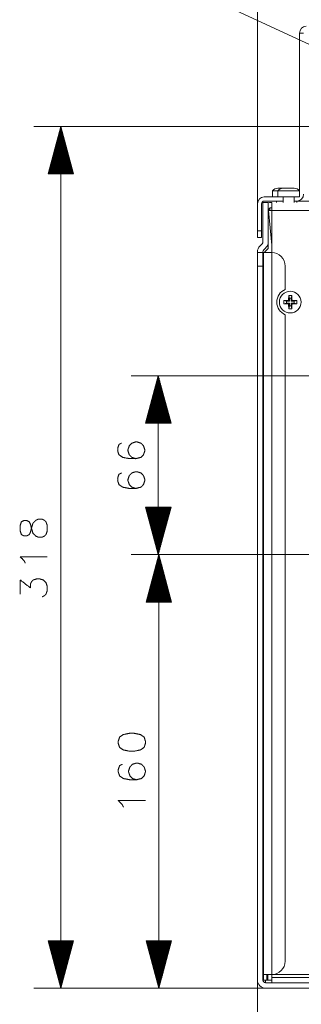
# Model space of a CAD drawing. Units: millimetres. Extents: x 0 to 1310, y 0 to 298.
# Drawn here: x 685 to 706, y 125 to 198 of the extents above; entities that cross this region are included whole.
import ezdxf

# ---------------------------------------------------------------- set-up
doc = ezdxf.new("R2010")
doc.units = ezdxf.units.MM
doc.layers.add('230', color=7, linetype='Continuous', true_color=0xffffff)

# ---------------------------------------------------------------- blocks, each defined once
blk = doc.blocks.new('70CMC00191_2')
at = {"layer": '230', "color": 18, "linetype": 'Continuous', "lineweight": 13}
for p, q in [((261.981, 183.589), (261.981, 214.719)), ((276.585, 190.353), (249.116, 203.083)), ((273.881, 189.289), (245.463, 189.289)), ((247.463, 189.289), (246.525, 185.789)), ((247.412, 185.789), (247.412, 189.099)), ((247.463, 185.789), (247.463, 189.289)), ((247.463, 185.789), (247.463, 189.289)), ((248.401, 185.789), (247.463, 189.289)), ((247.463, 125.689), (247.463, 189.289)), ((247.514, 185.789), (247.514, 189.099)), ((247.209, 185.789), (247.209, 188.341)), ((247.26, 185.789), (247.26, 188.53)), ((247.311, 185.789), (247.311, 188.72)), ((247.361, 185.789), (247.361, 188.91)), ((247.565, 185.789), (247.565, 188.91)), ((247.615, 185.789), (247.615, 188.72)), ((247.666, 185.789), (247.666, 188.53)), ((247.717, 185.789), (247.717, 188.341)), ((247.006, 185.789), (247.006, 187.583)), ((247.057, 185.789), (247.057, 187.772)), ((247.107, 185.789), (247.107, 187.962)), ((247.158, 185.789), (247.158, 188.151)), ((247.768, 185.789), (247.768, 188.151)), ((247.819, 185.789), (247.819, 187.962)), ((247.869, 185.789), (247.869, 187.772)), ((247.92, 185.789), (247.92, 187.583)), ((246.803, 185.789), (246.803, 186.824)), ((246.853, 185.789), (246.853, 187.014)), ((246.904, 185.789), (246.904, 187.203)), ((246.955, 185.789), (246.955, 187.393)), ((247.971, 185.789), (247.971, 187.393)), ((248.022, 185.789), (248.022, 187.203)), ((248.073, 185.789), (248.073, 187.014)), ((248.123, 185.789), (248.123, 186.824)), ((246.599, 185.789), (246.599, 186.066)), ((246.65, 185.789), (246.65, 186.255)), ((246.701, 185.789), (246.701, 186.445)), ((246.752, 185.789), (246.752, 186.635)), ((248.174, 185.789), (248.174, 186.635)), ((248.225, 185.789), (248.225, 186.445)), ((248.276, 185.789), (248.276, 186.255)), ((248.327, 185.789), (248.327, 186.066)), ((246.525, 185.789), (248.401, 185.789)), ((246.549, 185.789), (246.549, 185.876)), ((246.549, 185.789), (246.549, 185.876)), ((248.377, 185.789), (248.377, 185.876)), ((248.377, 185.789), (248.377, 185.876)), ((356.931, 183.089), (263.031, 183.089)), ((261.981, 181.589), (262.281, 181.589)), ((263.031, 179.989), (263.031, 126.689)), ((262.381, 178.989), (261.981, 178.989)), ((262.381, 178.289), (262.431, 178.289)), ((285.981, 170.898), (252.661, 170.898)), ((254.661, 170.898), (253.723, 167.398)), ((254.661, 167.398), (254.661, 170.898)), ((254.661, 167.398), (254.661, 170.898)), ((255.599, 167.398), (254.661, 170.898)), ((254.661, 157.689), (254.661, 170.898)), ((254.458, 167.398), (254.458, 170.139)), ((254.508, 167.398), (254.508, 170.329)), ((254.559, 167.398), (254.559, 170.519)), ((254.61, 167.398), (254.61, 170.708)), ((254.712, 167.398), (254.712, 170.708)), ((254.762, 167.398), (254.762, 170.519)), ((254.813, 167.398), (254.813, 170.329)), ((254.864, 167.398), (254.864, 170.139)), ((254.254, 167.398), (254.254, 169.381)), ((254.305, 167.398), (254.305, 169.571)), ((254.356, 167.398), (254.356, 169.76)), ((254.407, 167.398), (254.407, 169.95)), ((254.915, 167.398), (254.915, 169.95)), ((254.966, 167.398), (254.966, 169.76)), ((255.016, 167.398), (255.016, 169.571)), ((255.067, 167.398), (255.067, 169.381)), ((254.051, 167.398), (254.051, 168.623)), ((254.102, 167.398), (254.102, 168.812)), ((254.153, 167.398), (254.153, 169.002)), ((254.204, 167.398), (254.204, 169.191)), ((255.118, 167.398), (255.118, 169.191)), ((255.169, 167.398), (255.169, 169.002)), ((255.22, 167.398), (255.22, 168.812)), ((255.27, 167.398), (255.27, 168.623)), ((253.899, 167.398), (253.899, 168.054)), ((253.95, 167.398), (253.95, 168.244)), ((254, 167.398), (254, 168.433)), ((255.321, 167.398), (255.321, 168.433)), ((255.372, 167.398), (255.372, 168.244)), ((255.423, 167.398), (255.423, 168.054)), ((253.723, 167.398), (255.599, 167.398)), ((253.746, 167.398), (253.746, 167.485)), ((253.746, 167.398), (253.746, 167.485)), ((253.797, 167.398), (253.797, 167.675)), ((253.848, 167.398), (253.848, 167.864)), ((255.474, 167.398), (255.474, 167.864)), ((255.524, 167.398), (255.524, 167.675)), ((255.575, 167.398), (255.575, 167.485)), ((255.575, 167.398), (255.575, 167.485)), ((253.723, 161.189), (254.661, 157.689)), ((255.599, 161.189), (253.723, 161.189)), ((253.746, 161.189), (253.746, 161.101)), ((253.746, 161.189), (253.746, 161.101)), ((253.797, 161.189), (253.797, 160.912)), ((253.848, 161.189), (253.848, 160.722)), ((253.899, 161.189), (253.899, 160.533)), ((253.95, 161.189), (253.95, 160.343)), ((254, 161.189), (254, 160.153)), ((254.051, 161.189), (254.051, 159.964)), ((254.102, 161.189), (254.102, 159.774)), ((254.153, 161.189), (254.153, 159.585)), ((254.204, 161.189), (254.204, 159.395)), ((254.254, 161.189), (254.254, 159.206)), ((254.305, 161.189), (254.305, 159.016)), ((254.356, 161.189), (254.356, 158.826)), ((254.407, 161.189), (254.407, 158.637)), ((254.458, 161.189), (254.458, 158.447)), ((254.508, 161.189), (254.508, 158.258)), ((254.559, 161.189), (254.559, 158.068)), ((254.61, 161.189), (254.61, 157.878)), ((254.661, 161.189), (254.661, 157.689)), ((254.661, 161.189), (254.661, 157.689)), ((254.661, 157.689), (255.599, 161.189)), ((254.712, 161.189), (254.712, 157.878)), ((254.762, 161.189), (254.762, 158.068)), ((254.813, 161.189), (254.813, 158.258)), ((254.864, 161.189), (254.864, 158.447)), ((254.915, 161.189), (254.915, 158.637)), ((254.966, 161.189), (254.966, 158.826)), ((255.016, 161.189), (255.016, 159.016)), ((255.067, 161.189), (255.067, 159.206)), ((255.118, 161.189), (255.118, 159.395)), ((255.169, 161.189), (255.169, 159.585)), ((255.22, 161.189), (255.22, 159.774)), ((255.27, 161.189), (255.27, 159.964)), ((255.321, 161.189), (255.321, 160.153)), ((255.372, 161.189), (255.372, 160.343)), ((255.423, 161.189), (255.423, 160.533)), ((255.474, 161.189), (255.474, 160.722)), ((255.524, 161.189), (255.524, 160.912)), ((255.575, 161.189), (255.575, 161.101)), ((255.575, 161.189), (255.575, 161.101)), ((271.481, 157.689), (252.661, 157.689)), ((271.481, 157.689), (252.707, 157.689)), ((254.707, 157.689), (253.769, 154.189)), ((254.554, 154.189), (254.554, 157.12)), ((254.605, 154.189), (254.605, 157.31)), ((254.656, 154.189), (254.656, 157.499)), ((254.707, 154.189), (254.707, 157.689)), ((254.707, 154.189), (254.707, 157.689)), ((255.645, 154.189), (254.707, 157.689)), ((254.707, 157.689), (254.707, 125.689)), ((254.758, 154.189), (254.758, 157.499)), ((254.808, 154.189), (254.808, 157.31)), ((254.859, 154.189), (254.859, 157.12)), ((254.351, 154.189), (254.351, 156.362)), ((254.402, 154.189), (254.402, 156.551)), ((254.453, 154.189), (254.453, 156.741)), ((254.504, 154.189), (254.504, 156.93)), ((254.91, 154.189), (254.91, 156.93)), ((254.961, 154.189), (254.961, 156.741)), ((255.012, 154.189), (255.012, 156.551)), ((255.062, 154.189), (255.062, 156.362)), ((254.148, 154.189), (254.148, 155.603)), ((254.199, 154.189), (254.199, 155.793)), ((254.25, 154.189), (254.25, 155.983)), ((254.3, 154.189), (254.3, 156.172)), ((255.113, 154.189), (255.113, 156.172)), ((255.164, 154.189), (255.164, 155.983)), ((255.215, 154.189), (255.215, 155.793)), ((255.266, 154.189), (255.266, 155.603)), ((253.945, 154.189), (253.945, 154.845)), ((253.996, 154.189), (253.996, 155.035)), ((254.046, 154.189), (254.046, 155.224)), ((254.097, 154.189), (254.097, 155.414)), ((255.316, 154.189), (255.316, 155.414)), ((255.367, 154.189), (255.367, 155.224)), ((255.418, 154.189), (255.418, 155.035)), ((255.469, 154.189), (255.469, 154.845)), ((253.769, 154.189), (255.645, 154.189)), ((253.792, 154.189), (253.792, 154.276)), ((253.792, 154.189), (253.792, 154.276)), ((253.843, 154.189), (253.843, 154.466)), ((253.894, 154.189), (253.894, 154.655)), ((255.52, 154.189), (255.52, 154.655)), ((255.57, 154.189), (255.57, 154.466)), ((255.621, 154.189), (255.621, 154.276)), ((255.621, 154.189), (255.621, 154.276)), ((246.525, 129.189), (247.463, 125.689)), ((248.401, 129.189), (246.525, 129.189)), ((246.549, 129.189), (246.549, 129.101)), ((246.549, 129.189), (246.549, 129.101)), ((246.599, 129.189), (246.599, 128.912)), ((246.65, 129.189), (246.65, 128.722)), ((246.701, 129.189), (246.701, 128.533)), ((246.752, 129.189), (246.752, 128.343)), ((246.803, 129.189), (246.803, 128.153)), ((246.853, 129.189), (246.853, 127.964)), ((246.904, 129.189), (246.904, 127.774)), ((246.955, 129.189), (246.955, 127.585)), ((247.006, 129.189), (247.006, 127.395)), ((247.057, 129.189), (247.057, 127.206)), ((247.107, 129.189), (247.107, 127.016)), ((247.158, 129.189), (247.158, 126.826)), ((247.209, 129.189), (247.209, 126.637)), ((247.26, 129.189), (247.26, 126.447)), ((247.311, 129.189), (247.311, 126.258)), ((247.361, 129.189), (247.361, 126.068)), ((247.412, 129.189), (247.412, 125.878)), ((247.463, 129.189), (247.463, 125.689)), ((247.463, 129.189), (247.463, 125.689)), ((247.463, 125.689), (248.401, 129.189)), ((247.514, 129.189), (247.514, 125.878)), ((247.565, 129.189), (247.565, 126.068)), ((247.615, 129.189), (247.615, 126.258)), ((247.666, 129.189), (247.666, 126.447)), ((247.717, 129.189), (247.717, 126.637)), ((247.768, 129.189), (247.768, 126.826)), ((247.819, 129.189), (247.819, 127.016)), ((247.869, 129.189), (247.869, 127.206)), ((247.92, 129.189), (247.92, 127.395)), ((247.971, 129.189), (247.971, 127.585)), ((248.022, 129.189), (248.022, 127.774)), ((248.073, 129.189), (248.073, 127.964)), ((248.123, 129.189), (248.123, 128.153)), ((248.174, 129.189), (248.174, 128.343)), ((248.225, 129.189), (248.225, 128.533)), ((248.276, 129.189), (248.276, 128.722)), ((248.327, 129.189), (248.327, 128.912)), ((248.377, 129.189), (248.377, 129.101)), ((248.377, 129.189), (248.377, 129.101)), ((253.769, 129.189), (254.707, 125.689)), ((255.645, 129.189), (253.769, 129.189)), ((253.792, 129.189), (253.792, 129.101)), ((253.792, 129.189), (253.792, 129.101)), ((253.843, 129.189), (253.843, 128.912)), ((253.894, 129.189), (253.894, 128.722)), ((253.945, 129.189), (253.945, 128.533)), ((253.996, 129.189), (253.996, 128.343)), ((254.046, 129.189), (254.046, 128.153)), ((254.097, 129.189), (254.097, 127.964)), ((254.148, 129.189), (254.148, 127.774)), ((254.199, 129.189), (254.199, 127.585)), ((254.25, 129.189), (254.25, 127.395)), ((254.3, 129.189), (254.3, 127.206)), ((254.351, 129.189), (254.351, 127.016)), ((254.402, 129.189), (254.402, 126.826)), ((254.453, 129.189), (254.453, 126.637)), ((254.504, 129.189), (254.504, 126.447)), ((254.554, 129.189), (254.554, 126.258)), ((254.605, 129.189), (254.605, 126.068)), ((254.656, 129.189), (254.656, 125.878)), ((254.707, 129.189), (254.707, 125.689)), ((254.707, 129.189), (254.707, 125.689)), ((254.707, 125.689), (255.645, 129.189)), ((254.758, 129.189), (254.758, 125.878)), ((254.808, 129.189), (254.808, 126.068)), ((254.859, 129.189), (254.859, 126.258)), ((254.91, 129.189), (254.91, 126.447)), ((254.961, 129.189), (254.961, 126.637)), ((255.012, 129.189), (255.012, 126.826)), ((255.062, 129.189), (255.062, 127.016)), ((255.113, 129.189), (255.113, 127.206)), ((255.164, 129.189), (255.164, 127.395)), ((255.215, 129.189), (255.215, 127.585)), ((255.266, 129.189), (255.266, 127.774)), ((255.316, 129.189), (255.316, 127.964)), ((255.367, 129.189), (255.367, 128.153)), ((255.418, 129.189), (255.418, 128.343)), ((255.469, 129.189), (255.469, 128.533)), ((255.52, 129.189), (255.52, 128.722)), ((255.57, 129.189), (255.57, 128.912)), ((255.621, 129.189), (255.621, 129.101)), ((255.621, 129.189), (255.621, 129.101)), ((262.739, 126.689), (262.739, 126.289)), ((263.031, 126.689), (289.581, 126.689)), ((261.981, 126.289), (261.981, 98.914)), ((262.581, 125.689), (245.463, 125.689)), ((262.581, 125.689), (252.707, 125.689))]:
    blk.add_line(p, q, dxfattribs=at)
at = {"layer": '230', "color": 18, "linetype": 'Continuous', "lineweight": 18}
for p, q in [((265.081, 196.189), (265.381, 196.189)), ((265.081, 184.289), (265.081, 196.189)), ((262.481, 184.089), (263.481, 184.089)), ((263.081, 184.539), (263.081, 184.089)), ((263.481, 184.539), (263.481, 184.089)), ((263.881, 184.089), (263.881, 183.689)), ((264.681, 183.689), (264.681, 184.089)), ((265.081, 184.089), (265.081, 184.539)), ((261.981, 181.589), (261.981, 183.589)), ((262.281, 183.589), (262.281, 181.589)), ((262.381, 180.772), (262.381, 183.689)), ((262.381, 183.689), (262.781, 183.689)), ((263.881, 183.789), (262.481, 183.789)), ((262.781, 183.689), (262.781, 180.772)), ((262.881, 183.089), (262.881, 183.289)), ((262.881, 183.289), (263.031, 183.289)), ((262.981, 183.689), (263.031, 183.689)), ((263.381, 183.689), (263.381, 183.789)), ((264.881, 183.789), (264.681, 183.789)), ((268.315, 183.789), (264.881, 183.789)), ((264.881, 183.689), (264.881, 183.789)), ((263.031, 180.525), (262.806, 183.089)), ((263.031, 183.089), (262.806, 183.089)), ((263.031, 183.089), (263.031, 179.989)), ((262.281, 181.089), (261.981, 181.089)), ((262.156, 180.465), (262.322, 180.63)), ((262.605, 180.347), (262.439, 180.182)), ((262.781, 180.772), (262.781, 180.372)), ((261.981, 179.989), (261.981, 180.04)), ((262.381, 179.989), (261.981, 179.989)), ((262.381, 180.04), (262.381, 179.989)), ((262.431, 126.689), (262.431, 179.989)), ((262.722, 180.23), (262.556, 180.065)), ((261.981, 126.289), (261.981, 178.989)), ((262.381, 178.989), (262.381, 126.289)), ((264.031, 177.255), (264.031, 178.989)), ((262.431, 177.289), (262.381, 177.289)), ((264.286, 176.81), (264.282, 176.487)), ((264.334, 176.608), (264.286, 176.81)), ((264.518, 176.81), (264.286, 176.81)), ((264.334, 176.608), (264.334, 176.394)), ((264.469, 176.608), (264.334, 176.608)), ((264.469, 176.608), (264.518, 176.81)), ((264.469, 176.394), (264.469, 176.608)), ((262.431, 176.139), (262.381, 176.139)), ((264.12, 176.394), (263.918, 176.443)), ((263.918, 176.443), (263.918, 176.21)), ((264.12, 176.259), (263.918, 176.21)), ((263.918, 176.21), (264.242, 176.207)), ((264.12, 176.394), (264.12, 176.259)), ((264.334, 176.394), (264.12, 176.394)), ((264.12, 176.259), (264.334, 176.259)), ((264.282, 176.447), (264.242, 176.447)), ((264.242, 176.207), (264.282, 176.207)), ((264.282, 176.487), (264.282, 176.447)), ((264.334, 176.394), (264.282, 176.447)), ((264.334, 176.259), (264.282, 176.207)), ((264.282, 176.207), (264.282, 176.167)), ((264.334, 176.045), (264.286, 175.843)), ((264.334, 176.259), (264.334, 176.045)), ((264.334, 176.045), (264.469, 176.045)), ((264.469, 176.394), (264.522, 176.447)), ((264.683, 176.394), (264.469, 176.394)), ((264.469, 176.259), (264.522, 176.207)), ((264.469, 176.045), (264.469, 176.259)), ((264.469, 176.259), (264.683, 176.259)), ((264.469, 176.045), (264.518, 175.843)), ((264.518, 175.843), (264.522, 176.167)), ((264.522, 176.447), (264.522, 176.487)), ((264.562, 176.447), (264.522, 176.447)), ((264.522, 176.207), (264.562, 176.207)), ((264.522, 176.167), (264.522, 176.207)), ((264.885, 176.443), (264.562, 176.447)), ((264.683, 176.394), (264.885, 176.443)), ((264.683, 176.259), (264.683, 176.394)), ((264.683, 176.259), (264.885, 176.21)), ((264.885, 176.21), (264.885, 176.443)), ((262.381, 175.339), (262.431, 175.339)), ((264.031, 127.689), (264.031, 175.398)), ((264.286, 175.843), (264.518, 175.843)), ((262.431, 174.389), (262.381, 174.389)), ((262.381, 173.789), (262.431, 173.789)), ((262.431, 172.489), (262.381, 172.489)), ((262.381, 171.689), (262.431, 171.689)), ((262.431, 166.489), (262.381, 166.489)), ((262.381, 165.689), (262.431, 165.689)), ((262.431, 160.639), (262.381, 160.639)), ((262.381, 159.839), (262.431, 159.839)), ((262.431, 149.889), (262.381, 149.889)), ((262.381, 149.089), (262.431, 149.089)), ((262.431, 148.489), (262.381, 148.489)), ((262.381, 147.689), (262.431, 147.689)), ((262.431, 147.289), (262.381, 147.289)), ((262.381, 146.489), (262.431, 146.489)), ((262.431, 145.139), (262.381, 145.139)), ((262.381, 144.339), (262.431, 144.339)), ((262.381, 143.589), (262.431, 143.589)), ((262.431, 130.489), (262.381, 130.489)), ((262.381, 129.689), (262.431, 129.689)), ((262.431, 129.639), (262.381, 129.639)), ((262.381, 128.839), (262.431, 128.839)), ((262.381, 128.789), (262.431, 128.789)), ((262.431, 126.289), (262.431, 126.689)), ((262.681, 126.289), (262.681, 126.689)), ((263.031, 126.089), (263.031, 126.489)), ((263.031, 126.489), (272.581, 126.489)), ((262.681, 126.289), (262.431, 126.289)), ((262.581, 126.289), (262.581, 126.089)), ((262.581, 126.089), (272.681, 126.089)), ((263.031, 126.289), (262.739, 126.289)), ((272.581, 126.089), (263.031, 126.089)), ((272.681, 125.689), (262.581, 125.689))]:
    blk.add_line(p, q, dxfattribs=at)
blk.add_circle((264.402, 176.327), 0.8, dxfattribs=at)
for centre, radius, start, end in [((265.581, 196.189), 0.5, 90, 180), ((263.481, 184.239), 0.5, 90, 143.1301), ((263.881, 184.239), 0.5, 90, 143.1301), ((264.681, 184.239), 0.5, 36.8699, 90), ((262.481, 183.589), 0.5, 90, 180), ((264.881, 184.289), 0.5, 270, 0), ((262.481, 183.589), 0.2, 90, 180), ((262.981, 183.089), 0.6, 90, 109.47234), ((262.981, 183.089), 0.2, 120.00094, 180), ((263.381, 182.689), 0.6, 158.55891, 180), ((262.581, 180.04), 0.6, 135, 180), ((262.181, 180.772), 0.2, 315, 0), ((262.181, 180.772), 0.6, 315, 0), ((262.581, 180.372), 0.2, 315, 0), ((262.581, 180.04), 0.2, 135, 180), ((262.981, 179.64), 0.6, 156.44391, 180), ((262.981, 179.64), 0.6, 135, 144.48797), ((263.031, 178.989), 1, 0, 90), ((264.402, 176.327), 1, 111.7871, 248.2129), ((263.031, 127.689), 1, 270, 0), ((262.581, 126.289), 0.6, 180, 270), ((262.581, 126.289), 0.2, 180, 270)]:
    blk.add_arc(centre, radius, start, end, dxfattribs=at)
at = {"layer": '230', "color": 18, "linetype": 'Continuous', "lineweight": 13}
for start, end in [(126.8699, 143.1301), (216.8699, 233.1301), (36.8699, 53.1301), (306.8699, 323.1301)]:
    blk.add_arc((264.402, 176.327), 0.2, start, end, dxfattribs=at)
at = {"layer": '230', "color": 18, "linetype": 'Continuous', "lineweight": 18}
for points in [[(263.881, 184.739), (263.481, 184.739)], [(263.481, 184.539), (263.081, 184.539)], [(263.031, 183.689), (263.031, 183.089)], [(261.981, 181.089), (261.981, 181.589)], [(262.281, 181.589), (262.281, 181.089)], [(261.981, 178.989), (261.981, 179.489), (261.981, 179.989)], [(262.431, 179.989), (263.031, 179.989)], [(262.431, 150.989), (262.381, 150.989)], [(262.431, 126.689), (263.031, 126.689)], [(263.031, 126.689), (263.031, 126.489)], [(262.739, 126.289), (262.681, 126.289)]]:
    blk.add_open_spline(points, degree=1, dxfattribs=at)
for points, knots in [([(264.681, 184.739), (264.564, 184.739), (263.998, 184.739), (263.881, 184.739)], [0, 0, 0.146449, 0.853551, 1, 1]), ([(265.081, 184.539), (264.974, 184.539), (264.281, 184.539), (263.588, 184.539), (263.481, 184.539)], [0, 0, 0.066985, 0.499994, 0.933015, 1, 1]), ([(265.081, 184.089), (264.974, 184.089), (264.281, 184.089), (263.881, 184.089), (263.481, 184.089)], [0, 0, 0.066985, 0.499994, 0.750003, 1, 1]), ([(262.381, 179.989), (262.381, 179.855), (262.381, 178.989)], [0, 0, 0.133987, 1, 1]), ([(264.522, 176.487), (264.522, 176.532), (264.518, 176.81)], [0, 0, 0.139523, 1, 1]), ([(264.242, 176.447), (264.197, 176.446), (263.918, 176.443)], [0, 0, 0.139514, 1, 1]), ([(264.282, 176.167), (264.282, 176.121), (264.286, 175.843)], [0, 0, 0.139514, 1, 1]), ([(264.562, 176.207), (264.607, 176.207), (264.885, 176.21)], [0, 0, 0.139523, 1, 1])]:
    blk.add_open_spline(points, degree=1, knots=knots, dxfattribs=at)
at = {"layer": '230', "color": 18, "linetype": 'Continuous', "lineweight": 13}
for points, knots in [([(251.947, 165.917), (251.756, 165.822), (251.661, 165.536), (251.661, 165.346), (251.756, 165.06), (252.042, 164.869), (252.518, 164.774), (252.994, 164.774), (253.375, 164.869), (253.566, 165.06), (253.661, 165.346), (253.661, 165.441), (253.566, 165.727), (253.375, 165.917), (253.089, 166.012), (252.994, 166.012), (252.708, 165.917), (252.518, 165.727), (252.423, 165.441), (252.423, 165.346), (252.518, 165.06), (252.708, 164.869), (252.994, 164.774)], [0, 0, 0.034487, 0.083258, 0.114105, 0.162877, 0.218484, 0.297126, 0.374244, 0.437832, 0.481455, 0.530228, 0.545651, 0.594423, 0.638047, 0.686818, 0.702239, 0.751014, 0.794637, 0.843408, 0.858831, 0.907603, 0.951226, 1, 1]), ([(251.947, 163.717), (251.756, 163.622), (251.661, 163.336), (251.661, 163.146), (251.756, 162.86), (252.042, 162.669), (252.518, 162.574), (252.994, 162.574), (253.375, 162.669), (253.566, 162.86), (253.661, 163.146), (253.661, 163.241), (253.566, 163.527), (253.375, 163.717), (253.089, 163.812), (252.994, 163.812), (252.708, 163.717), (252.518, 163.527), (252.423, 163.241), (252.423, 163.146), (252.518, 162.86), (252.708, 162.669), (252.994, 162.574)], [0, 0, 0.034487, 0.083258, 0.114105, 0.162877, 0.218484, 0.297126, 0.374244, 0.437832, 0.481455, 0.530228, 0.545651, 0.594423, 0.638047, 0.686818, 0.702239, 0.751014, 0.794637, 0.843408, 0.858831, 0.907603, 0.951226, 1, 1]), ([(244.463, 159.451), (244.558, 159.165), (244.749, 159.07), (244.939, 159.07), (245.13, 159.165), (245.225, 159.355), (245.32, 159.736), (245.415, 160.022), (245.606, 160.213), (245.796, 160.308), (246.082, 160.308), (246.272, 160.213), (246.368, 160.117), (246.463, 159.832), (246.463, 159.451), (246.368, 159.165), (246.272, 159.07), (246.082, 158.975), (245.796, 158.975), (245.606, 159.07), (245.415, 159.26), (245.32, 159.546), (245.225, 159.927), (245.13, 160.117), (244.939, 160.213), (244.749, 160.213), (244.558, 160.117), (244.463, 159.832), (244.463, 159.451)], [0, 0, 0.041573, 0.07097, 0.097263, 0.126658, 0.156054, 0.210259, 0.251832, 0.289015, 0.318412, 0.357853, 0.387248, 0.405841, 0.447413, 0.5, 0.541572, 0.560165, 0.58956, 0.629001, 0.658398, 0.695581, 0.737154, 0.791358, 0.820755, 0.85015, 0.876443, 0.90584, 0.947413, 1, 1]), ([(244.844, 157.06), (244.749, 157.251), (244.463, 157.536), (246.463, 157.536)], [0, 0, 0.08137, 0.235773, 1, 1]), ([(244.463, 154.765), (244.463, 155.813), (245.225, 155.241), (245.225, 155.527), (245.32, 155.717), (245.415, 155.813), (245.701, 155.908), (245.892, 155.908), (246.177, 155.813), (246.368, 155.622), (246.463, 155.336), (246.463, 155.051), (246.368, 154.765), (246.272, 154.67), (246.082, 154.575)], [0, 0, 0.212445, 0.405579, 0.463517, 0.506703, 0.534018, 0.595091, 0.633718, 0.694791, 0.749418, 0.81049, 0.86843, 0.929502, 0.956817, 1, 1]), ([(251.707, 143.746), (251.802, 143.46), (252.088, 143.27), (252.564, 143.175), (252.85, 143.175), (253.326, 143.27), (253.612, 143.46), (253.707, 143.746), (253.707, 143.936), (253.612, 144.222), (253.326, 144.413), (252.85, 144.508), (252.564, 144.508), (252.088, 144.413), (251.802, 144.222), (251.707, 143.936), (251.707, 143.746)], [0, 0, 0.055029, 0.117768, 0.206496, 0.258699, 0.347431, 0.41017, 0.465198, 0.499999, 0.555027, 0.617767, 0.706499, 0.758701, 0.84743, 0.91017, 0.965199, 1, 1]), ([(251.993, 142.213), (251.802, 142.117), (251.707, 141.832), (251.707, 141.641), (251.802, 141.355), (252.088, 141.165), (252.564, 141.07), (253.04, 141.07), (253.421, 141.165), (253.612, 141.355), (253.707, 141.641), (253.707, 141.736), (253.612, 142.022), (253.421, 142.213), (253.135, 142.308), (253.04, 142.308), (252.754, 142.213), (252.564, 142.022), (252.469, 141.736), (252.469, 141.641), (252.564, 141.355), (252.754, 141.165), (253.04, 141.07)], [0, 0, 0.034488, 0.083261, 0.114106, 0.162879, 0.218487, 0.297129, 0.374244, 0.437835, 0.481459, 0.530231, 0.545653, 0.594425, 0.638049, 0.68682, 0.702245, 0.751016, 0.79464, 0.843412, 0.858833, 0.907606, 0.951229, 1, 1]), ([(252.088, 139.06), (251.993, 139.251), (251.707, 139.536), (253.707, 139.536)], [0, 0, 0.081374, 0.235773, 1, 1])]:
    blk.add_open_spline(points, degree=1, knots=knots, dxfattribs=at)

msp = doc.modelspace()

# ---------------------------------------------------------------- block references
msp.add_blockref('70CMC00191_2', (440.595, 0.931))

doc.saveas('drawing.dxf')
